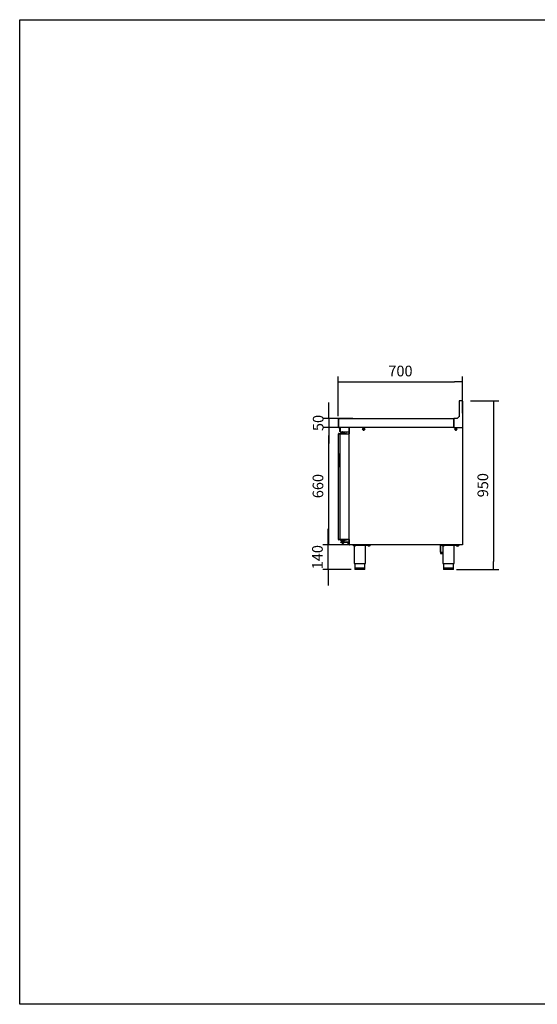
# Model space of a CAD drawing. Units: millimetres. Extents: x 80 to 3204, y -545 to 490.
# Drawn here: x 960 to 1106, y 213 to 490 of the extents above; entities that cross this region are included whole.
import ezdxf

# ---------------------------------------------------------------- set-up
doc = ezdxf.new("R2010")
doc.units = ezdxf.units.MM
doc.layers.add('DV13_0', color=7, linetype='Continuous')
doc.styles.add('SEACAD_Solid_Edge_ISO', font='seiso.ttf')
doc.dimstyles.new('INFRICO_COT', dxfattribs={"dimtxt": 3, "dimasz": 2.25, "dimexe": 1.5, "dimexo": 2.25, "dimgap": 1.5, "dimtad": 1, "dimdec": 0, "dimlfac": 20, "dimzin": 12, "dimtxsty": 'SEACAD_Solid_Edge_ISO', "dimblk1": '_SE_FILLED', "dimblk2": '_SE_FILLED', "dimsah": 1, "dimcen": 1.5, "dimadec": 1, "dimazin": 0, "dimtfac": 1, "dimtdec": 0, "dimtmove": 0, "dimatfit": 3, "dimfxl": 1, "dimtolj": 1, "dimtzin": 12, "dimarcsym": 0})

# ---------------------------------------------------------------- blocks, each defined once
blk = doc.blocks.new('_SE_FILLED')
at = {"color": 0}
blk.add_line((0, 0), (-1, 0), dxfattribs=at)
blk.add_solid([(0, 0), (-1, -0.1665), (-1, 0.1665), (0, 0)], dxfattribs=at)
blk = doc.blocks.new('*D81')
at = {"color": 0, "lineweight": -2}
for p, q in [((1086.87, 382.9), (1094.86, 382.9)), ((1093.36, 380.65), (1093.36, 337.65)), ((1082.91, 335.4), (1094.86, 335.4))]:
    blk.add_line(p, q, dxfattribs=at)
at = {"layer": 'Defpoints', "color": 0}
for p in [(1084.62, 382.9), (1080.66, 335.4), (1093.36, 335.4)]:
    blk.add_point(p, dxfattribs=at)
at = {"color": 0, "lineweight": -2, "xscale": 2.25, "yscale": 2.25, "zscale": 2.25}
for p, rotation in [((1093.36, 382.9), 90), ((1093.36, 335.4), 270)]:
    blk.add_blockref('_SE_FILLED', p, dxfattribs=dict(at, rotation=rotation))
at = {"color": 0, "insert": (1090.34, 359.15), "char_height": 3, "attachment_point": 5, "rotation": 90, "style": 'SEACAD_Solid_Edge_ISO'}
blk.add_mtext('\\A1;950', dxfattribs=at)
blk = doc.blocks.new('*D82')
at = {"color": 0, "lineweight": -2}
for p, q in [((1049.66, 378.56), (1049.66, 389.75)), ((1051.91, 388.25), (1082.41, 388.25)), ((1084.66, 379.46), (1084.66, 389.75))]:
    blk.add_line(p, q, dxfattribs=at)
at = {"layer": 'Defpoints', "color": 0}
for p in [(1084.66, 388.25), (1084.66, 377.21), (1049.66, 376.31)]:
    blk.add_point(p, dxfattribs=at)
at = {"color": 0, "lineweight": -2, "xscale": 2.25, "yscale": 2.25, "zscale": 2.25, "rotation": 180}
blk.add_blockref('_SE_FILLED', (1049.66, 388.25), dxfattribs=at)
at = {"color": 0, "lineweight": -2, "xscale": 2.25, "yscale": 2.25, "zscale": 2.25}
blk.add_blockref('_SE_FILLED', (1084.66, 388.25), dxfattribs=at)
at = {"color": 0, "insert": (1067.16, 391.27), "char_height": 3, "attachment_point": 5, "style": 'SEACAD_Solid_Edge_ISO'}
blk.add_mtext('\\A1;700', dxfattribs=at)
blk = doc.blocks.new('*D83')
at = {"color": 0, "lineweight": -2}
for p, q in [((1047.03, 380.15), (1047.03, 382.4)), ((1053.75, 377.9), (1045.53, 377.9)), ((1047.03, 377.9), (1047.03, 375.4)), ((1052.68, 375.4), (1045.53, 375.4)), ((1047.03, 373.15), (1047.03, 370.9))]:
    blk.add_line(p, q, dxfattribs=at)
at = {"layer": 'Defpoints', "color": 0}
for p in [(1056, 377.9), (1047.03, 375.4), (1054.93, 375.4)]:
    blk.add_point(p, dxfattribs=at)
at = {"color": 0, "lineweight": -2, "xscale": 2.25, "yscale": 2.25, "zscale": 2.25}
for p, rotation in [((1047.03, 377.9), 270), ((1047.03, 375.4), 90)]:
    blk.add_blockref('_SE_FILLED', p, dxfattribs=dict(at, rotation=rotation))
at = {"color": 0, "insert": (1044.01, 376.65), "char_height": 3, "attachment_point": 5, "rotation": 90, "style": 'SEACAD_Solid_Edge_ISO'}
blk.add_mtext('\\A1;50', dxfattribs=at)
blk = doc.blocks.new('*D80')
at = {"color": 0, "lineweight": -2}
for p, q in [((1052.65, 375.4), (1045.47, 375.4)), ((1046.97, 344.65), (1046.97, 373.15)), ((1054.01, 342.4), (1045.47, 342.4))]:
    blk.add_line(p, q, dxfattribs=at)
at = {"layer": 'Defpoints', "color": 0}
for p in [(1046.97, 375.4), (1054.9, 375.4), (1056.26, 342.4)]:
    blk.add_point(p, dxfattribs=at)
at = {"color": 0, "lineweight": -2, "xscale": 2.25, "yscale": 2.25, "zscale": 2.25}
for p, rotation in [((1046.97, 375.4), 90), ((1046.97, 342.4), 270)]:
    blk.add_blockref('_SE_FILLED', p, dxfattribs=dict(at, rotation=rotation))
at = {"color": 0, "insert": (1043.95, 358.9), "char_height": 3, "attachment_point": 5, "rotation": 90, "style": 'SEACAD_Solid_Edge_ISO'}
blk.add_mtext('\\A1;660', dxfattribs=at)
blk = doc.blocks.new('*D84')
at = {"color": 0, "lineweight": -2}
for p, q in [((1046.81, 344.65), (1046.81, 346.9)), ((1053.64, 342.4), (1045.31, 342.4)), ((1046.81, 335.4), (1046.81, 342.4)), ((1053.29, 335.4), (1045.31, 335.4)), ((1046.81, 333.15), (1046.81, 330.9))]:
    blk.add_line(p, q, dxfattribs=at)
at = {"layer": 'Defpoints', "color": 0}
for p in [(1046.81, 342.4), (1055.89, 342.4), (1055.54, 335.4)]:
    blk.add_point(p, dxfattribs=at)
at = {"color": 0, "lineweight": -2, "xscale": 2.25, "yscale": 2.25, "zscale": 2.25}
for p, rotation in [((1046.81, 342.4), 270), ((1046.81, 335.4), 90)]:
    blk.add_blockref('_SE_FILLED', p, dxfattribs=dict(at, rotation=rotation))
at = {"color": 0, "insert": (1043.8, 338.9), "char_height": 3, "attachment_point": 5, "rotation": 90, "style": 'SEACAD_Solid_Edge_ISO'}
blk.add_mtext('\\A1;140', dxfattribs=at)

msp = doc.modelspace()

# ---------------------------------------------------------------- linework, layer by layer
msp.add_lwpolyline([(960.032, 490.109), (1340.032, 490.109), (1340.032, 213.109), (960.032, 213.109)], close=True)
at = {"layer": 'DV13_0', "color": 7}
for p, q in [((1083.658, 382.864), (1083.658, 378.42)), ((1083.692, 382.864), (1083.692, 378.454)), ((1084.618, 382.864), (1083.692, 382.864)), ((1084.539, 382.904), (1083.699, 382.904)), ((1084.618, 382.904), (1084.539, 382.904)), ((1084.539, 382.864), (1084.539, 382.904)), ((1084.618, 382.864), (1084.618, 382.904)), ((1084.618, 382.864), (1084.658, 382.864)), ((1084.658, 382.825), (1084.658, 382.864)), ((1084.658, 382.825), (1084.658, 375.444)), ((1049.658, 377.864), (1049.658, 375.445)), ((1049.699, 377.864), (1049.698, 375.444)), ((1049.698, 377.864), (1049.698, 376.348)), ((1049.699, 377.904), (1082.158, 377.904)), ((1049.699, 377.864), (1049.699, 377.904)), ((1082.192, 377.904), (1082.158, 377.904)), ((1082.158, 377.904), (1082.158, 377.864)), ((1082.192, 377.864), (1082.158, 377.864)), ((1082.158, 375.444), (1082.158, 377.864)), ((1082.158, 377.864), (1082.192, 377.864)), ((1083.142, 377.904), (1082.192, 377.904)), ((1082.192, 377.904), (1082.192, 375.444)), ((1083.692, 378.454), (1083.142, 377.904)), ((1049.658, 375.445), (1049.698, 375.445)), ((1049.698, 375.416), (1049.698, 375.444)), ((1082.158, 375.404), (1049.698, 375.404)), ((1050.136, 374.254), (1050.136, 375.343)), ((1050.196, 374.254), (1050.196, 375.343)), ((1050.197, 375.344), (1050.21, 375.344)), ((1050.197, 375.293), (1050.197, 374.254)), ((1050.197, 374.193), (1050.197, 374.254)), ((1050.197, 374.193), (1052.697, 374.193)), ((1052.697, 375.393), (1050.297, 375.393)), ((1050.486, 375.404), (1050.486, 375.393)), ((1050.789, 374.064), (1050.61, 374.064)), ((1050.61, 373.914), (1050.61, 374.064)), ((1050.745, 374.114), (1050.77, 374.114)), ((1050.745, 374.114), (1050.745, 374.064)), ((1051.17, 374.114), (1050.77, 374.114)), ((1050.77, 374.114), (1050.77, 374.064)), ((1051.14, 374.064), (1050.789, 374.064)), ((1050.789, 373.914), (1050.789, 374.064)), ((1051.32, 374.064), (1051.14, 374.064)), ((1051.14, 373.914), (1051.14, 374.064)), ((1051.17, 374.064), (1051.17, 374.114)), ((1051.32, 373.914), (1051.32, 374.064)), ((1052.697, 375.393), (1052.697, 374.254)), ((1052.757, 375.393), (1052.697, 375.393)), ((1052.697, 374.254), (1052.697, 375.393)), ((1052.697, 374.254), (1052.697, 374.193)), ((1052.713, 374.195), (1052.713, 373.624)), ((1052.752, 375.364), (1052.793, 375.364)), ((1052.752, 342.444), (1052.752, 375.364)), ((1052.757, 375.393), (1052.757, 375.383)), ((1052.792, 375.364), (1052.764, 375.392)), ((1052.793, 375.392), (1052.793, 375.404)), ((1052.793, 375.364), (1052.793, 375.392)), ((1056.627, 374.854), (1056.506, 374.854)), ((1056.627, 374.792), (1056.627, 374.854)), ((1056.665, 374.792), (1056.665, 375.017)), ((1056.94, 375.017), (1056.94, 374.792)), ((1057.098, 374.854), (1056.977, 374.854)), ((1056.977, 374.854), (1056.977, 374.792)), ((1082.158, 375.444), (1082.158, 375.404)), ((1082.192, 375.444), (1082.158, 375.444)), ((1082.158, 375.404), (1082.192, 375.404)), ((1082.192, 375.444), (1082.192, 375.404)), ((1082.192, 375.404), (1084.502, 375.404)), ((1082.588, 374.854), (1082.467, 374.854)), ((1082.588, 374.792), (1082.588, 374.854)), ((1082.625, 374.792), (1082.625, 375.017)), ((1082.9, 375.017), (1082.9, 374.792)), ((1082.938, 374.854), (1082.938, 374.792)), ((1083.058, 374.854), (1082.938, 374.854)), ((1084.502, 375.444), (1084.618, 375.444)), ((1084.502, 375.404), (1084.502, 375.444)), ((1084.593, 375.429), (1084.502, 375.429)), ((1084.593, 375.444), (1084.593, 375.429)), ((1084.598, 375.404), (1084.612, 375.404)), ((1084.612, 375.404), (1084.612, 375.404)), ((1084.612, 375.404), (1084.623, 375.404)), ((1084.612, 375.392), (1084.612, 375.404)), ((1084.612, 375.392), (1084.612, 375.364)), ((1084.613, 375.364), (1084.641, 375.392)), ((1084.612, 375.364), (1084.653, 375.364)), ((1084.618, 375.444), (1084.618, 375.429)), ((1084.618, 375.444), (1084.658, 375.444)), ((1084.623, 375.404), (1084.627, 375.404)), ((1084.623, 375.404), (1084.623, 375.37)), ((1084.627, 375.404), (1084.628, 375.404)), ((1084.644, 375.389), (1084.649, 375.395)), ((1084.652, 375.373), (1084.658, 375.373)), ((1084.653, 375.364), (1084.653, 342.444)), ((1084.658, 375.373), (1084.658, 342.433)), ((1049.745, 373.518), (1049.745, 373.584)), ((1049.745, 343.948), (1049.745, 373.518)), ((1049.747, 373.518), (1049.745, 373.518)), ((1049.746, 373.514), (1049.746, 373.584)), ((1049.746, 373.514), (1049.747, 373.514)), ((1049.755, 373.633), (1049.747, 373.633)), ((1049.747, 343.833), (1049.747, 373.633)), ((1049.777, 373.634), (1049.755, 373.655)), ((1050.238, 373.633), (1049.755, 373.633)), ((1049.777, 373.664), (1050.254, 373.664)), ((1049.777, 373.634), (1049.777, 373.664)), ((1049.777, 373.634), (1050.254, 373.634)), ((1050.197, 371.201), (1050.202, 371.201)), ((1050.202, 373.583), (1050.214, 373.583)), ((1050.202, 343.888), (1050.202, 373.583)), ((1050.242, 373.584), (1050.214, 373.612)), ((1050.214, 373.583), (1050.63, 373.583)), ((1050.259, 373.633), (1050.238, 373.633)), ((1050.243, 373.624), (1050.658, 373.624)), ((1050.243, 373.584), (1050.243, 373.624)), ((1050.243, 373.584), (1050.658, 373.584)), ((1050.254, 373.664), (1051.926, 373.664)), ((1050.254, 373.664), (1050.254, 373.634)), ((1050.254, 373.634), (1051.926, 373.634)), ((1051.926, 373.633), (1050.259, 373.633)), ((1050.307, 373.664), (1050.307, 373.814)), ((1050.307, 373.814), (1050.332, 373.814)), ((1050.332, 373.664), (1050.332, 373.814)), ((1050.332, 373.814), (1050.432, 373.814)), ((1050.407, 373.633), (1050.407, 373.634)), ((1051.507, 373.814), (1050.432, 373.814)), ((1050.495, 373.914), (1050.47, 373.914)), ((1050.47, 373.914), (1050.47, 373.814)), ((1050.495, 373.914), (1051.445, 373.914)), ((1050.495, 373.914), (1050.495, 373.814)), ((1050.63, 373.583), (1050.659, 373.583)), ((1050.658, 373.624), (1052.662, 373.624)), ((1050.658, 373.624), (1050.658, 373.584)), ((1050.658, 373.584), (1052.662, 373.584)), ((1050.659, 373.583), (1052.662, 373.583)), ((1051.445, 373.814), (1051.445, 373.914)), ((1051.507, 373.814), (1051.607, 373.814)), ((1051.532, 373.634), (1051.532, 373.633)), ((1051.607, 373.814), (1051.607, 373.664)), ((1051.697, 373.634), (1051.697, 373.633)), ((1051.917, 373.633), (1051.917, 373.634)), ((1051.927, 373.634), (1051.948, 373.655)), ((1051.926, 373.633), (1051.948, 373.633)), ((1051.948, 373.633), (1051.957, 373.633)), ((1051.957, 373.633), (1051.957, 373.633)), ((1051.957, 373.633), (1051.957, 373.624)), ((1051.957, 373.584), (1051.957, 373.583)), ((1052.662, 373.624), (1052.662, 373.584)), ((1052.712, 373.624), (1052.662, 373.624)), ((1052.712, 373.584), (1052.662, 373.584)), ((1052.662, 373.583), (1052.702, 373.583)), ((1052.702, 343.888), (1052.702, 373.583)), ((1050.197, 371.174), (1050.202, 371.174)), ((1050.197, 371.109), (1050.197, 371.174)), ((1050.197, 371.109), (1050.202, 371.109)), ((1050.197, 371.08), (1050.202, 371.08)), ((1050.197, 371.08), (1050.202, 371.08)), ((1050.197, 371.08), (1050.197, 371.08)), ((1050.197, 371.02), (1050.202, 371.02)), ((1050.197, 370.967), (1050.197, 371.02)), ((1050.197, 370.978), (1050.202, 370.978)), ((1050.197, 370.814), (1050.202, 370.814)), ((1050.197, 370.588), (1050.197, 370.814)), ((1050.197, 370.588), (1050.202, 370.588)), ((1050.197, 370.422), (1050.202, 370.422)), ((1050.042, 367.934), (1050.042, 368.084)), ((1050.042, 368.084), (1050.202, 368.084)), ((1050.042, 367.934), (1050.042, 364.414)), ((1050.042, 364.264), (1050.042, 364.414)), ((1050.202, 364.264), (1050.042, 364.264)), ((1049.745, 343.948), (1049.747, 343.948)), ((1049.745, 343.948), (1049.745, 343.883)), ((1049.746, 343.953), (1049.747, 343.953)), ((1049.746, 343.953), (1049.746, 343.883)), ((1049.755, 343.833), (1049.747, 343.833)), ((1050.238, 343.833), (1049.755, 343.833)), ((1049.777, 343.833), (1049.755, 343.812)), ((1049.777, 343.833), (1049.777, 343.803)), ((1050.254, 343.833), (1049.777, 343.833)), ((1050.254, 343.803), (1049.777, 343.803)), ((1050.202, 343.888), (1050.214, 343.888)), ((1050.214, 343.888), (1050.63, 343.888)), ((1050.242, 343.888), (1050.214, 343.86)), ((1050.259, 343.833), (1050.238, 343.833)), ((1050.243, 343.888), (1050.243, 343.848)), ((1050.658, 343.888), (1050.243, 343.888)), ((1050.658, 343.848), (1050.243, 343.848)), ((1050.247, 343.803), (1050.247, 343.713)), ((1050.307, 343.713), (1050.247, 343.713)), ((1050.254, 343.803), (1050.254, 343.833)), ((1051.926, 343.833), (1050.254, 343.833)), ((1051.926, 343.803), (1050.254, 343.803)), ((1051.926, 343.833), (1050.259, 343.833)), ((1050.307, 343.803), (1050.307, 343.628)), ((1050.382, 343.603), (1050.332, 343.603)), ((1050.352, 343.833), (1050.352, 343.833)), ((1050.507, 343.603), (1050.382, 343.603)), ((1050.407, 343.833), (1050.407, 343.833)), ((1050.507, 343.603), (1050.532, 343.628)), ((1050.507, 343.478), (1050.507, 343.603)), ((1050.63, 343.888), (1050.659, 343.888)), ((1050.658, 343.848), (1050.658, 343.888)), ((1052.662, 343.888), (1050.658, 343.888)), ((1052.662, 343.848), (1050.658, 343.848)), ((1050.659, 343.888), (1052.662, 343.888)), ((1051.382, 343.628), (1051.407, 343.603)), ((1051.532, 343.603), (1051.407, 343.603)), ((1051.407, 343.603), (1051.407, 343.478)), ((1051.507, 343.833), (1051.507, 343.833)), ((1051.582, 343.603), (1051.532, 343.603)), ((1051.607, 343.803), (1051.607, 343.628)), ((1051.697, 343.833), (1051.697, 343.833)), ((1051.917, 343.833), (1051.917, 343.833)), ((1051.948, 343.833), (1051.926, 343.833)), ((1051.927, 343.833), (1051.948, 343.812)), ((1051.948, 343.833), (1051.957, 343.833)), ((1051.957, 343.888), (1051.957, 343.888)), ((1051.957, 343.848), (1051.957, 343.834)), ((1051.957, 343.834), (1051.957, 343.833)), ((1052.662, 343.888), (1052.702, 343.888)), ((1052.663, 343.847), (1052.663, 342.688)), ((1052.703, 343.847), (1052.703, 342.688)), ((1050.357, 343.028), (1050.357, 343.228)), ((1050.382, 343.253), (1050.957, 343.253)), ((1050.957, 343.003), (1050.382, 343.003)), ((1050.507, 343.478), (1050.507, 343.453)), ((1050.532, 343.453), (1050.507, 343.453)), ((1051.382, 343.453), (1050.532, 343.453)), ((1050.607, 343.453), (1050.607, 343.253)), ((1050.617, 343.003), (1050.617, 342.963)), ((1051.297, 342.963), (1050.617, 342.963)), ((1050.831, 342.853), (1051.083, 342.853)), ((1050.957, 343.253), (1052.663, 343.253)), ((1052.432, 343.003), (1050.957, 343.003)), ((1051.297, 342.963), (1051.297, 343.003)), ((1051.307, 343.253), (1051.307, 343.453)), ((1051.407, 343.453), (1051.382, 343.453)), ((1051.407, 343.453), (1051.407, 343.478)), ((1052.457, 342.553), (1052.457, 342.978)), ((1052.457, 342.428), (1052.457, 342.553)), ((1052.757, 342.403), (1052.482, 342.403)), ((1052.663, 342.438), (1052.663, 342.688)), ((1052.703, 342.438), (1052.663, 342.438)), ((1052.703, 343.253), (1052.752, 343.253)), ((1052.703, 342.688), (1052.703, 342.438)), ((1052.793, 342.444), (1052.752, 342.444)), ((1052.757, 342.403), (1052.757, 342.424)), ((1052.757, 342.403), (1052.757, 342.403)), ((1052.757, 342.403), (1052.793, 342.403)), ((1052.792, 342.443), (1052.764, 342.415)), ((1052.788, 342.403), (1052.788, 342.403)), ((1055.939, 342.403), (1052.788, 342.403)), ((1052.793, 342.415), (1052.793, 342.444)), ((1052.793, 342.415), (1052.793, 342.403)), ((1052.793, 342.403), (1052.793, 342.403)), ((1084.612, 342.403), (1052.793, 342.403)), ((1053.757, 342.253), (1053.757, 342.403)), ((1053.757, 342.253), (1058.757, 342.253)), ((1053.995, 342.253), (1053.995, 342.228)), ((1054.52, 342.228), (1053.995, 342.228)), ((1054.057, 342.053), (1054.057, 342.228)), ((1054.057, 342.053), (1054.057, 342.035)), ((1054.057, 342.035), (1054.07, 342.028)), ((1054.445, 342.028), (1054.07, 342.028)), ((1054.17, 342.028), (1054.17, 337.153)), ((1054.257, 342.053), (1054.257, 342.228)), ((1054.445, 342.028), (1054.457, 342.035)), ((1054.457, 342.053), (1054.457, 342.228)), ((1054.457, 342.053), (1054.457, 342.035)), ((1054.52, 342.228), (1054.52, 342.253)), ((1055.939, 342.403), (1055.939, 342.403)), ((1055.939, 342.403), (1055.939, 342.403)), ((1055.939, 342.403), (1055.939, 342.403)), ((1058.397, 342.403), (1055.939, 342.403)), ((1057.345, 337.153), (1057.345, 342.253)), ((1057.995, 342.253), (1057.995, 342.228)), ((1058.52, 342.228), (1057.995, 342.228)), ((1058.057, 342.053), (1058.057, 342.228)), ((1058.057, 342.053), (1058.057, 342.035)), ((1058.057, 342.035), (1058.07, 342.028)), ((1058.445, 342.028), (1058.07, 342.028)), ((1058.257, 342.053), (1058.257, 342.228)), ((1058.397, 342.403), (1058.503, 342.403)), ((1058.397, 342.403), (1058.397, 342.403)), ((1058.445, 342.028), (1058.457, 342.035)), ((1058.457, 342.053), (1058.457, 342.228)), ((1058.457, 342.053), (1058.457, 342.035)), ((1058.503, 342.403), (1058.503, 342.403)), ((1058.543, 342.403), (1058.503, 342.403)), ((1058.52, 342.228), (1058.52, 342.253)), ((1058.543, 342.343), (1058.543, 342.403)), ((1081.043, 342.343), (1058.543, 342.343)), ((1058.757, 342.253), (1058.757, 342.343)), ((1078.352, 342.343), (1078.352, 340.308)), ((1078.413, 342.343), (1078.413, 340.308)), ((1078.658, 342.253), (1078.658, 342.343)), ((1078.658, 342.253), (1083.658, 342.253)), ((1078.896, 342.253), (1078.896, 342.228)), ((1079.421, 342.228), (1078.896, 342.228)), ((1078.958, 342.053), (1078.958, 342.228)), ((1078.958, 342.053), (1078.958, 342.035)), ((1078.958, 342.035), (1078.971, 342.028)), ((1079.346, 342.028), (1078.971, 342.028)), ((1079.071, 342.028), (1079.071, 337.153)), ((1079.158, 342.053), (1079.158, 342.228)), ((1079.346, 342.028), (1079.358, 342.035)), ((1079.358, 342.053), (1079.358, 342.228)), ((1079.358, 342.053), (1079.358, 342.035)), ((1079.421, 342.228), (1079.421, 342.253)), ((1081.612, 342.403), (1081.043, 342.403)), ((1081.043, 342.403), (1081.043, 342.343)), ((1081.612, 342.403), (1081.612, 342.293)), ((1081.626, 342.293), (1081.612, 342.293)), ((1081.626, 342.293), (1081.871, 342.293)), ((1081.871, 342.293), (1081.958, 342.293)), ((1081.958, 342.293), (1082.448, 342.293)), ((1082.246, 337.153), (1082.246, 342.253)), ((1082.448, 342.293), (1082.535, 342.293)), ((1082.535, 342.293), (1082.78, 342.293)), ((1082.78, 342.293), (1082.794, 342.293)), ((1083.717, 342.403), (1082.794, 342.403)), ((1082.794, 342.293), (1082.794, 342.403)), ((1082.896, 342.253), (1082.896, 342.228)), ((1083.421, 342.228), (1082.896, 342.228)), ((1082.958, 342.053), (1082.958, 342.228)), ((1082.958, 342.053), (1082.958, 342.035)), ((1082.958, 342.035), (1082.971, 342.028)), ((1083.346, 342.028), (1082.971, 342.028)), ((1083.158, 342.053), (1083.158, 342.228)), ((1083.346, 342.028), (1083.358, 342.035)), ((1083.358, 342.053), (1083.358, 342.228)), ((1083.358, 342.053), (1083.358, 342.035)), ((1083.421, 342.228), (1083.421, 342.253)), ((1083.658, 342.253), (1083.658, 342.403)), ((1084.623, 342.393), (1083.744, 342.393)), ((1084.612, 342.403), (1084.612, 342.403)), ((1084.653, 342.444), (1084.612, 342.444)), ((1084.612, 342.444), (1084.612, 342.415)), ((1084.613, 342.443), (1084.641, 342.415)), ((1084.612, 342.415), (1084.612, 342.403)), ((1084.623, 342.393), (1084.623, 342.433)), ((1084.627, 342.403), (1084.623, 342.403)), ((1084.628, 342.403), (1084.627, 342.403)), ((1084.628, 342.433), (1084.628, 342.412)), ((1084.643, 342.417), (1084.649, 342.412)), ((1084.653, 342.434), (1084.652, 342.434)), ((1084.658, 342.433), (1084.652, 342.433)), ((1084.653, 342.444), (1084.653, 342.434)), ((1078.352, 340.308), (1079.071, 340.308)), ((1078.439, 340.308), (1078.439, 339.908)), ((1078.439, 339.908), (1079.071, 339.908)), ((1054.17, 337.153), (1057.345, 337.153)), ((1057.182, 335.853), (1054.332, 335.853)), ((1054.332, 335.853), (1054.332, 335.428)), ((1054.357, 337.153), (1054.357, 335.853)), ((1057.157, 335.403), (1054.357, 335.403)), ((1057.157, 335.853), (1057.157, 337.153)), ((1057.182, 335.428), (1057.182, 335.853)), ((1079.071, 337.153), (1082.246, 337.153)), ((1082.083, 335.853), (1079.233, 335.853)), ((1079.233, 335.853), (1079.233, 335.428)), ((1079.258, 337.153), (1079.258, 335.853)), ((1082.058, 335.403), (1079.258, 335.403)), ((1082.058, 335.853), (1082.058, 337.153)), ((1082.083, 335.428), (1082.083, 335.853))]:
    msp.add_line(p, q, dxfattribs=at)
for centre, radius in [((1056.802, 374.904), 0.3), ((1056.809, 374.904), 0.075), ((1082.763, 374.904), 0.3), ((1082.768, 374.904), 0.075)]:
    msp.add_circle(centre, radius, dxfattribs=at)
for centre, radius, start, end in [((1083.699, 382.864), 0.0405, 90, 180), ((1084.618, 382.864), 0.0405, 0, 90), ((1049.699, 377.864), 0.0405, 90, 180), ((1049.699, 377.864), 0.0005, 90, 180), ((1049.699, 375.445), 0.0405, 180, 270), ((1049.844, 375.415), 0.146, 179.5891, 184.2334), ((1050.197, 375.343), 0.0605, 90, 180), ((1050.197, 374.254), 0.0605, 180, 270), ((1050.197, 375.343), 0.0005, 90, 180), ((1050.197, 374.254), 0.0005, 180, 270), ((1050.297, 375.293), 0.1, 90, 180), ((1050.857, 374.114), 0.1, 127.34474, 180), ((1050.882, 374.114), 0.1, 127.34474, 180), ((1051.057, 374.114), 0.1, 0, 52.65526), ((1052.697, 374.254), 0.0005, 270, 0), ((1052.697, 374.254), 0.0605, 270, 336.54247), ((1052.793, 375.364), 0.0405, 135, 180), ((1052.788, 375.373), 0.0305, 139.04525, 142.50001), ((1052.788, 375.373), 0.0305, 90, 101.58117), ((1052.939, 375.393), 0.146, 175.76658, 180.41092), ((1052.793, 375.364), 0.000516, 90.95114, 134.59949), ((1052.793, 375.364), 0.0005, 135, 180), ((1056.802, 374.792), 0.175, 180, 0), ((1056.802, 375.017), 0.138, 0, 180), ((1056.802, 374.792), 0.138, 180, 0), ((1082.763, 374.792), 0.175, 180, 0), ((1082.763, 375.017), 0.138, 0, 180), ((1082.763, 374.792), 0.137, 180, 0), ((1084.593, 375.429), 0.0005, 270, 0), ((1084.593, 375.429), 0.0255, 270, 0), ((1084.466, 375.393), 0.146, 359.5891, 4.2334), ((1084.612, 375.363), 0.0407, 45.12732, 89.87268), ((1084.612, 375.364), 0.0005, 0, 45), ((1084.612, 375.364), 0.000516, 45.40068, 89.0481), ((1084.627, 375.373), 0.0307, 45.12732, 89.87268), ((1084.612, 375.364), 0.0405, 0, 45), ((1084.628, 375.373), 0.0305, 0, 45), ((1049.825, 373.584), 0.08, 170.74568, 180), ((1049.826, 373.584), 0.08, 176.4935, 180), ((1049.777, 373.633), 0.0305, 135, 180), ((1049.777, 373.633), 0.0307, 90.12732, 134.87268), ((1049.777, 373.633), 0.0305, 113.3501, 135), ((1049.777, 373.633), 0.000513, 90.77277, 134.64049), ((1049.777, 373.633), 0.0005, 135, 180), ((1050.243, 373.583), 0.0405, 135, 180), ((1050.243, 373.583), 0.0407, 90.12732, 134.87268), ((1050.243, 373.583), 0.000516, 90.95114, 134.59949), ((1050.243, 373.583), 0.0005, 135, 180), ((1051.926, 373.633), 0.0305, 45, 90), ((1051.926, 373.633), 0.000513, 0.77277, 44.64049), ((1051.926, 373.633), 0.0005, 45, 90), ((1051.926, 373.633), 0.0307, 0.12732, 44.87268), ((1051.926, 373.633), 0.0305, 23.3501, 45), ((1051.949, 373.55), 0.0834, 84.39501, 90.54071), ((1052.421, 371.858), 1.255, 75.54082, 77.06587), ((1052.421, 371.833), 1.255, 75.54082, 77.06587), ((1052.712, 373.624), 0.0005, 270, 0), ((1052.712, 373.624), 0.0405, 270, 350.98755), ((1052.697, 372.928), 0.15, 66.42182, 75.54082), ((1052.697, 372.903), 0.15, 68.48981, 75.54082), ((1049.825, 343.883), 0.08, 180, 189.25432), ((1049.826, 343.883), 0.08, 180, 183.5065), ((1049.777, 343.833), 0.0305, 180, 225), ((1049.777, 343.833), 0.0307, 225.12732, 269.87268), ((1049.777, 343.833), 0.0005, 180, 225), ((1049.777, 343.833), 0.000513, 225.35968, 269.22648), ((1050.243, 343.888), 0.0405, 180, 225), ((1050.243, 343.888), 0.0407, 225.12732, 269.87268), ((1050.243, 343.888), 0.0005, 180, 225), ((1050.243, 343.888), 0.000516, 225.40068, 269.0481), ((1050.332, 343.628), 0.025, 180, 270), ((1051.582, 343.628), 0.025, 270, 0), ((1051.926, 343.833), 0.0005, 270, 315), ((1051.926, 343.833), 0.000505, 315.23597, 359.76403), ((1051.926, 343.833), 0.0305, 270, 315), ((1051.949, 343.917), 0.0834, 269.45932, 275.60497), ((1051.926, 343.833), 0.0307, 315.12732, 359.87268), ((1052.662, 343.847), 0.0405, 0, 90), ((1052.662, 343.847), 0.0005, 0, 90), ((1052.421, 345.643), 1.255, 282.93413, 284.45918), ((1052.697, 344.573), 0.15, 284.45918, 291.51019), ((1050.382, 343.228), 0.025, 90, 180), ((1050.382, 343.028), 0.025, 180, 270), ((1050.532, 343.478), 0.025, 180, 270), ((1050.831, 342.978), 0.125, 186.8921, 270), ((1051.083, 342.978), 0.125, 270, 353.1079), ((1051.382, 343.478), 0.025, 270, 0), ((1052.432, 342.978), 0.025, 0, 90), ((1052.482, 342.428), 0.025, 180, 270), ((1052.793, 342.444), 0.0405, 180, 225), ((1052.793, 342.444), 0.0407, 225.12732, 269.87268), ((1052.788, 342.433), 0.0305, 259.61114, 270), ((1052.793, 342.444), 0.0005, 180, 225), ((1052.793, 342.444), 0.000516, 225.40068, 269.0481), ((1052.939, 342.414), 0.146, 179.5891, 184.2334), ((1054.157, 342.326), 0.291, 249.8917, 290.1083), ((1054.357, 342.326), 0.291, 249.8917, 290.1083), ((1058.157, 342.326), 0.291, 249.8917, 290.1083), ((1058.357, 342.326), 0.291, 249.8917, 290.1083), ((1058.397, 342.433), 0.0305, 270, 280.38886), ((1058.503, 342.428), 0.0255, 258.63512, 270), ((1079.058, 342.326), 0.291, 249.8917, 290.1083), ((1079.258, 342.326), 0.291, 249.8917, 290.1083), ((1083.058, 342.326), 0.291, 249.8917, 290.1083), ((1083.258, 342.326), 0.291, 249.8917, 290.1083), ((1083.744, 342.434), 0.0405, 228.85845, 270), ((1084.466, 342.414), 0.146, 355.76658, 0.41092), ((1084.612, 342.444), 0.0005, 315, 0), ((1084.612, 342.444), 0.000516, 270.95114, 314.59949), ((1084.612, 342.444), 0.0407, 270.12732, 314.87268), ((1084.627, 342.433), 0.0307, 270.12732, 314.87268), ((1084.628, 342.433), 0.0305, 293.3501, 315), ((1084.612, 342.444), 0.0405, 315, 360), ((1084.628, 342.433), 0.0305, 315, 0), ((1054.357, 335.428), 0.025, 180, 270), ((1057.157, 335.428), 0.025, 270, 0), ((1079.258, 335.428), 0.025, 180, 270), ((1082.058, 335.428), 0.025, 270, 0)]:
    msp.add_arc(centre, radius, start, end, dxfattribs=at)
msp.add_open_spline([(1084.658, 382.825), (1084.658, 382.832), (1084.654, 382.838), (1084.639, 382.851), (1084.628, 382.858), (1084.618, 382.864)], degree=3, knots=[0, 0, 0, 0, 0.5, 0.5, 1, 1, 1, 1], dxfattribs=at)

# ---------------------------------------------------------------- dimensions: what is measured, and where the dimension line sits
dim = msp.add_linear_dim(base=(1084.658, 388.251), p1=(1049.658, 376.312), p2=(1084.658, 377.214), dimstyle='INFRICO_COT')
dim.commit()
dim.dimension.update_dxf_attribs({"geometry": '*D82', "text_midpoint": (1067.158, 391.268)})
for base, p1, p2, picture, middle in [((1047.03, 375.404), (1055.996, 377.904), (1054.928, 375.404), '*D83', (1047.03, 376.654)), ((1046.815, 342.403), (1055.54, 335.403), (1055.895, 342.403), '*D84', (1046.815, 338.903))]:
    dim = msp.add_linear_dim(base=base, p1=p1, p2=p2, angle=90, dimstyle='INFRICO_COT')
    dim.commit()
    dim.dimension.update_dxf_attribs({"geometry": picture, "text_midpoint": middle, "dimtype": 160})
for base, p1, p2, picture, middle in [((1093.357, 335.403), (1084.618, 382.904), (1080.658, 335.403), '*D81', (1090.338, 359.153)), ((1046.968, 375.404), (1056.257, 342.403), (1054.897, 375.404), '*D80', (1043.945, 358.903))]:
    dim = msp.add_linear_dim(base=base, p1=p1, p2=p2, angle=90, dimstyle='INFRICO_COT')
    dim.commit()
    dim.dimension.update_dxf_attribs({"geometry": picture, "text_midpoint": middle})

doc.saveas('drawing.dxf')
